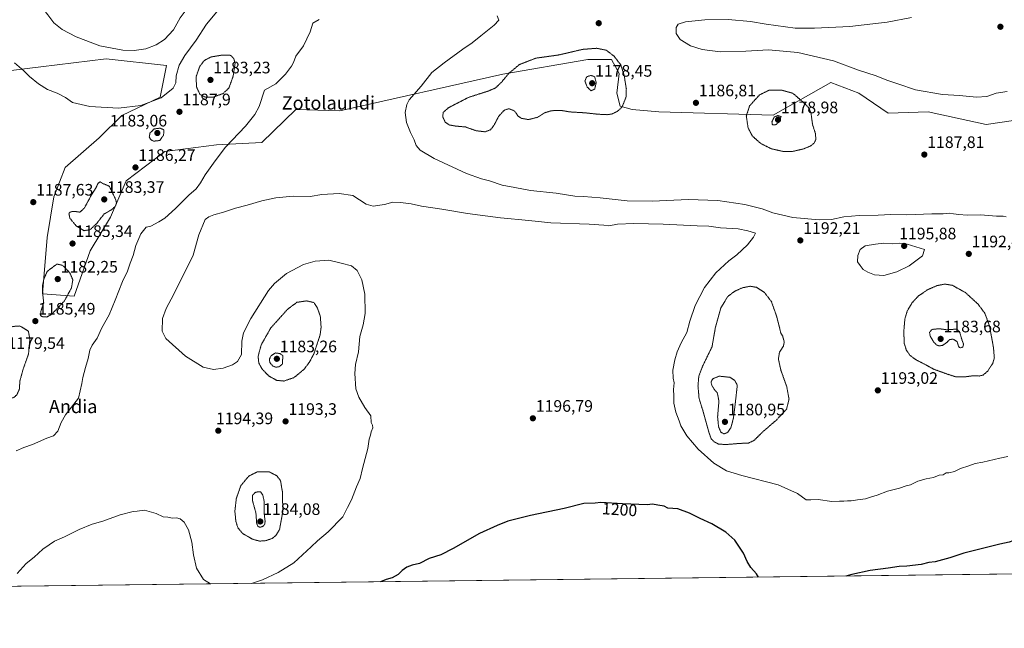
# Model space of a CAD drawing. Units: metres. Extents: x 583374 to 586807, y 4745131 to 4747486.
# Drawn here: x 585454 to 586047, y 4745131 to 4745497 of the extents above; entities that cross this region are included whole.
import ezdxf
from ezdxf.enums import TextEntityAlignment as Align

# ---------------------------------------------------------------- set-up
doc = ezdxf.new("R2010")
doc.units = ezdxf.units.M
doc.header["$MEASUREMENT"] = 0
doc.linetypes.add('TRAZOS2', pattern=[0.375, 0.25, -0.125])
for name, color, linetype, lineweight in [('Carátula', 7, 'Continuous', 5), ('Comarca CxS', 133, 'Continuous', 0), ('Comunidad Autónoma CxS', 142, 'Continuous', 0), ('Curva de nivel maestra', 36, 'Continuous', 30), ('Curva de nivel normal', 36, 'Continuous', 0), ('Curva de nivel normal depresión', 36, 'TRAZOS2', 0), ('Espacio natural protegido CxS', 2, 'Continuous', 0), ('Matorral', 135, 'Continuous', 0), ('Matorral CxS', 135, 'Continuous', 0), ('Municipio CxS', 142, 'Continuous', 0), ('Pastizal CxS', 92, 'Continuous', 0), ('Provincia CxS', 1, 'Continuous', 0), ('Punto de cota en terreno', 7, 'Continuous', 0), ('Rótulo de curva de nivel directora', 19, 'Continuous', 0), ('Rótulo de punto de cota en terreno', 19, 'Continuous', 0), ('Texto cartográfico', 19, 'Continuous', 0)]:
    doc.layers.add(name, color=color, linetype=linetype, lineweight=lineweight)
doc.styles.add('Arial', font='txt', dxfattribs={"height": 0.2})

# ---------------------------------------------------------------- blocks, each defined once
blk = doc.blocks.new('*U153')
at = {"layer": 'Pastizal CxS', "color": 92, "linetype": 'Continuous', "lineweight": 0}
blk.add_polyline3d([(586054.26, 4745436.71, 1186.21), (586036.33, 4745434.06, 1187.39), (586001.49, 4745441.82, 1188.41), (585977.31, 4745440.89, 1187.57), (585959.64, 4745452.99, 1187.93), (585942.89, 4745459.5, 1187.82), (585908.13, 4745439.8, 1180.49), (585839.25, 4745441.71, 1186.25), (585823.11, 4745443.26, 1185.36), (585815.92, 4745445.22, 1184.7), (585813.96, 4745453.06, 1183.89), (585815.27, 4745464.82, 1184.28), (585810.7, 4745473.31, 1184.26), (585796.32, 4745473.31, 1182.46), (585745.19, 4745464.36, 1185.39), (585647.02, 4745442.42, 1191.66), (585620.47, 4745443.27, 1191.12), (585599.97, 4745423.3, 1190.68), (585572.74, 4745421.94, 1189.51), (585541.42, 4745417.86, 1186.47), (585518.27, 4745400.16, 1185.71), (585508.74, 4745378.37, 1185.73), (585496.48, 4745357.95, 1186.47), (585486.95, 4745330.71, 1185.51), (585467.89, 4745332.08, 1184.98), (585470.61, 4745366.12, 1187.59), (585474.7, 4745390.63, 1186.04), (585481.51, 4745408.33, 1185.62), (585501.93, 4745426.03, 1187.13), (585515.55, 4745439.65, 1188.81), (585538.7, 4745450.54, 1190.07), (585542.46, 4745469.72, 1192.12), (585506.19, 4745473.73, 1193.88), (585456.99, 4745467.65, 1190.07), (585421.46, 4745463.26, 1186.4)], dxfattribs=at)
blk = doc.blocks.new('*U160')
at = {"layer": 'Curva de nivel normal', "color": 36, "linetype": 'Continuous', "lineweight": 0}
for points in [[(586048.5, 4745378.46, 1190), (586046.57, 4745378.99, 1190), (586042.66, 4745378.96, 1190), (586033.09, 4745379.63, 1190), (586025.02, 4745379.46, 1190), (586020, 4745380.02, 1190), (586016.69, 4745380.28, 1190), (586014.14, 4745380.76, 1190), (586010.42, 4745380.28, 1190), (586003.66, 4745380.29, 1190), (585988.68, 4745379.66, 1190), (585978.87, 4745379.85, 1190), (585971.24, 4745379.55, 1190), (585959.86, 4745379.35, 1190), (585950.56, 4745378.46, 1190), (585943.13, 4745376.95, 1190), (585935.79, 4745376.65, 1190), (585919.82, 4745378.18, 1190), (585907.91, 4745380.9, 1190), (585901.49, 4745383.26, 1190), (585891.09, 4745385.96, 1190), (585874.64, 4745388.37, 1190), (585856.86, 4745389.02, 1190), (585835.34, 4745387.89, 1190), (585820.05, 4745388.06, 1190), (585803.92, 4745389.92, 1190), (585793.77, 4745390.78, 1190), (585788.59, 4745391.03, 1190), (585777.33, 4745392.7, 1190), (585761.81, 4745394.48, 1190), (585752.44, 4745396.18, 1190), (585744.7, 4745397.68, 1190), (585737.22, 4745400.14, 1190), (585732.32, 4745401.33, 1190), (585723.38, 4745404.62, 1190), (585703.74, 4745413.59, 1190), (585695.3, 4745418.62, 1190), (585692.92, 4745421.4, 1190), (585691.75, 4745424.96, 1190), (585689.51, 4745429.34, 1190), (585687.22, 4745435.25, 1190), (585686.38, 4745441.34, 1190), (585687.29, 4745446.28, 1190), (585688.64, 4745448.94, 1190), (585695.94, 4745457.28, 1190), (585702.46, 4745465.53, 1190), (585709.87, 4745471.36, 1190), (585721.13, 4745479.46, 1190), (585726.75, 4745483.25, 1190), (585731.86, 4745487.59, 1190), (585739.87, 4745493.92, 1190), (585742.68, 4745496.98, 1190), (585741.85, 4745499.51, 1190)], [(585634.45, 4745497.43, 1190), (585630.72, 4745495.15, 1190), (585628.99, 4745490.04, 1190), (585625.12, 4745481.59, 1190), (585620.54, 4745475.25, 1190), (585619.13, 4745471.4, 1190), (585617.91, 4745469.23, 1190), (585614.13, 4745464.41, 1190), (585608.39, 4745458.64, 1190), (585601.52, 4745454.92, 1190), (585598.3, 4745445, 1190), (585595.79, 4745440.24, 1190), (585590.19, 4745433.16, 1190), (585578.14, 4745420.55, 1190), (585571.92, 4745412.33, 1190), (585565.87, 4745403.92, 1190), (585563, 4745398.94, 1190), (585560.33, 4745395.35, 1190), (585555.99, 4745391.61, 1190), (585548.01, 4745383.59, 1190), (585541.5, 4745377.79, 1190), (585537.84, 4745375.56, 1190), (585533.13, 4745372.86, 1190), (585530.21, 4745372.31, 1190), (585527, 4745368.31, 1190), (585524.06, 4745361.25, 1190), (585522.47, 4745355.25, 1190), (585520.67, 4745350.7, 1190), (585518.96, 4745345.72, 1190), (585516.07, 4745339.47, 1190), (585511.54, 4745328.4, 1190), (585507.98, 4745319.41, 1190), (585503.55, 4745311.67, 1190), (585500.68, 4745305.34, 1190), (585497.72, 4745301.25, 1190), (585496.28, 4745298.25, 1190), (585495.32, 4745293.11, 1190), (585493.63, 4745287.68, 1190), (585492.12, 4745281.66, 1190), (585491.57, 4745278.11, 1190), (585489.5, 4745269.25, 1190), (585481.56, 4745259.25, 1190), (585479.08, 4745254.59, 1190), (585477.11, 4745249.45, 1190), (585474.48, 4745246.59, 1190), (585470.33, 4745245.28, 1190), (585461.68, 4745241.42, 1190), (585456.62, 4745239.58, 1190), (585452, 4745237.59, 1190)], [(585450.96, 4745471.32, 1190), (585456.56, 4745466.52, 1190), (585459.95, 4745463.08, 1190), (585465.46, 4745458.58, 1190), (585470.85, 4745455.31, 1190), (585476.6, 4745453.06, 1190), (585481.58, 4745450.37, 1190), (585485.93, 4745447.35, 1190), (585496.3, 4745444.95, 1190), (585513.68, 4745444.05, 1190), (585527.11, 4745445.52, 1190), (585539.34, 4745450.16, 1190), (585546.45, 4745456.06, 1190), (585548.21, 4745459.25, 1190), (585548.4, 4745463.51, 1190), (585550.08, 4745469.94, 1190), (585553.49, 4745475.78, 1190), (585560.46, 4745484.9, 1190), (585566.52, 4745494.64, 1190), (585573.84, 4745503.13, 1190)]]:
    blk.add_polyline3d(points, dxfattribs=at)
blk = doc.blocks.new('*U183')
at = {"layer": 'Curva de nivel normal', "color": 36, "linetype": 'Continuous', "lineweight": 0}
for points in [[(586049.56, 4745234.2, 1195), (586044.58, 4745233.21, 1195), (586034.36, 4745230.81, 1195), (586029.7, 4745229.95, 1195), (586026.03, 4745228.53, 1195), (586020.97, 4745227, 1195), (586017.31, 4745225.13, 1195), (586014, 4745224.28, 1195), (586012.31, 4745224.37, 1195), (586010.47, 4745223.11, 1195), (586008.18, 4745222.86, 1195), (586004.62, 4745221.48, 1195), (586000.27, 4745220.72, 1195), (585995.18, 4745219.24, 1195), (585990.9, 4745217.1, 1195), (585988.25, 4745216.52, 1195), (585984.26, 4745215.02, 1195), (585976.92, 4745213.22, 1195), (585970.8, 4745210.82, 1195), (585966.8, 4745209.74, 1195), (585963.8, 4745208.63, 1195), (585958.84, 4745208.02, 1195), (585955.04, 4745207.37, 1195), (585952.95, 4745207.45, 1195), (585950.58, 4745207.26, 1195), (585948.13, 4745207.29, 1195), (585943.41, 4745207.12, 1195), (585935.25, 4745208.2, 1195), (585930.74, 4745208.01, 1195), (585927.92, 4745208.02, 1195), (585922.64, 4745211.8, 1195), (585910.99, 4745217.12, 1195), (585889.18, 4745222.64, 1195), (585879.97, 4745225.43, 1195), (585872.32, 4745230.11, 1195), (585862.79, 4745238.59, 1195), (585856.11, 4745246.57, 1195), (585852.45, 4745252.66, 1195), (585851.51, 4745255.54, 1195), (585849.35, 4745260.82, 1195), (585848.16, 4745266.19, 1195), (585848.25, 4745270.71, 1195), (585848.1, 4745274.49, 1195), (585848.5, 4745278.48, 1195), (585847.79, 4745281.41, 1195), (585847.7, 4745286.23, 1195), (585848.82, 4745292.41, 1195), (585850.18, 4745297.2, 1195), (585852.72, 4745302.7, 1195), (585856.01, 4745308.92, 1195), (585857.79, 4745315.6, 1195), (585861.05, 4745325.17, 1195), (585866.6, 4745335.93, 1195), (585873.55, 4745344.84, 1195), (585881.42, 4745352, 1195), (585886.21, 4745355.57, 1195), (585889.3, 4745358.67, 1195), (585892.66, 4745361.59, 1195), (585896.18, 4745366.25, 1195), (585897.44, 4745368.76, 1195), (585892.88, 4745370.05, 1195), (585886.94, 4745371.27, 1195), (585876.42, 4745371.97, 1195), (585869.4, 4745372.86, 1195), (585862.37, 4745373.06, 1195), (585841.76, 4745374.06, 1195), (585824.02, 4745374.43, 1195), (585814.36, 4745374.05, 1195), (585809.02, 4745373.15, 1195), (585805.99, 4745373.58, 1195), (585797.2, 4745374.11, 1195), (585774.14, 4745374.84, 1195), (585760.75, 4745376.28, 1195), (585743.79, 4745377.89, 1195), (585723.79, 4745380.57, 1195), (585708.46, 4745383.13, 1195), (585696.13, 4745384.88, 1195), (585689.87, 4745386.26, 1195), (585683.54, 4745387.24, 1195), (585678.98, 4745387.28, 1195), (585673.84, 4745385.98, 1195), (585666.99, 4745384.96, 1195), (585662.89, 4745386.19, 1195), (585654.86, 4745391.32, 1195), (585646.63, 4745392.65, 1195), (585636.13, 4745391.89, 1195), (585629.16, 4745390.86, 1195), (585618.81, 4745390.87, 1195), (585608.3, 4745390.03, 1195), (585600, 4745388.24, 1195), (585591.13, 4745385.57, 1195), (585584.15, 4745383.74, 1195), (585576.88, 4745381.27, 1195), (585571.02, 4745379.77, 1195), (585567.96, 4745378.58, 1195), (585565.87, 4745377.01, 1195), (585562.06, 4745367.77, 1195), (585558.49, 4745355.46, 1195), (585546.96, 4745331.92, 1195), (585542.24, 4745323.25, 1195), (585540.05, 4745317.25, 1195), (585539.91, 4745309.56, 1195), (585542.04, 4745305.18, 1195), (585553.88, 4745294.64, 1195), (585564.63, 4745287.97, 1195), (585570.74, 4745286.57, 1195), (585576.56, 4745287.46, 1195), (585582.34, 4745289.39, 1195), (585585.39, 4745291.28, 1195), (585587.79, 4745295.61, 1195), (585587.94, 4745303.7, 1195), (585588.88, 4745308.67, 1195), (585593.31, 4745317.32, 1195), (585604, 4745334.07, 1195), (585607.67, 4745338.4, 1195), (585614.74, 4745344.29, 1195), (585625.09, 4745349.85, 1195), (585632.11, 4745351.9, 1195), (585640.33, 4745352.46, 1195), (585647.85, 4745350.64, 1195), (585653.99, 4745348.98, 1195), (585657.37, 4745346.28, 1195), (585660.21, 4745340.53, 1195), (585662.1, 4745331.91, 1195), (585662.2, 4745320.38, 1195), (585660.96, 4745313.42, 1195), (585659.02, 4745306.38, 1195), (585658.19, 4745297.25, 1195), (585656.4, 4745289.47, 1195), (585656.09, 4745284.18, 1195), (585656.66, 4745274.92, 1195), (585658.48, 4745269.84, 1195), (585662.02, 4745263.75, 1195), (585665.58, 4745258.74, 1195), (585665.79, 4745254.58, 1195), (585666.64, 4745253.1, 1195), (585666.8, 4745251.41, 1195), (585665.85, 4745249.03, 1195), (585665.49, 4745246.92, 1195), (585664.62, 4745244.59, 1195), (585663.92, 4745238.92, 1195), (585660.57, 4745226.92, 1195), (585659.29, 4745220.92, 1195), (585656.9, 4745215.92, 1195), (585653.97, 4745208.12, 1195), (585651.55, 4745203.38, 1195), (585648.83, 4745197.78, 1195), (585640.01, 4745188.72, 1195), (585633.46, 4745183.4, 1195), (585629.76, 4745179.7, 1195), (585619.24, 4745170.15, 1195), (585609.7, 4745164.21, 1195), (585600.27, 4745159.78, 1195), (585593.83, 4745157.73, 1195)], [(585568.98, 4745157.43, 1195), (585564.76, 4745160.14, 1195), (585560.65, 4745166.9, 1195), (585558.74, 4745174.86, 1195), (585557.8, 4745182.59, 1195), (585555.84, 4745189.89, 1195), (585553.07, 4745194.51, 1195), (585550.68, 4745196.69, 1195), (585548.46, 4745197.29, 1195), (585546.16, 4745197.05, 1195), (585543.41, 4745197.61, 1195), (585540.42, 4745197.85, 1195), (585536.34, 4745199.83, 1195), (585529.26, 4745201.86, 1195), (585524.79, 4745201.2, 1195), (585522.34, 4745201.04, 1195), (585514.67, 4745199.06, 1195), (585504.13, 4745195.24, 1195), (585497.72, 4745193.32, 1195), (585489.85, 4745190.16, 1195), (585481.06, 4745185.75, 1195), (585475.06, 4745183.08, 1195), (585471.86, 4745180.98, 1195), (585468.08, 4745178.36, 1195), (585462.86, 4745173.56, 1195), (585457.97, 4745169.7, 1195), (585452.45, 4745163.74, 1195)]]:
    blk.add_polyline3d(points, dxfattribs=at)
blk = doc.blocks.new('*U228')
at = {"layer": 'Curva de nivel maestra', "color": 36, "linetype": 'Continuous', "lineweight": 30}
for points in [[(585899.15, 4745161.51, 1200), (585898.05, 4745163.41, 1200), (585894.62, 4745167.23, 1200), (585892.48, 4745170.81, 1200), (585890.27, 4745175.91, 1200), (585884.92, 4745183.85, 1200), (585879.46, 4745188.65, 1200), (585871.08, 4745193.65, 1200), (585864.16, 4745196.84, 1200), (585857.56, 4745200.02, 1200), (585850.7, 4745202.65, 1200), (585844.66, 4745203.12, 1200), (585842.4, 4745204.25, 1200), (585838.63, 4745204.75, 1200), (585835.26, 4745205.36, 1200), (585832.11, 4745205.13, 1200), (585817.2, 4745205.66, 1200), (585804.21, 4745206.5, 1200), (585800.71, 4745206.09, 1200), (585793.94, 4745205.77, 1200), (585782.05, 4745202.77, 1200), (585761.83, 4745198.64, 1200), (585748.12, 4745195.24, 1200), (585741.78, 4745192.65, 1200), (585731.1, 4745187.78, 1200), (585715.34, 4745178.64, 1200), (585707.84, 4745174.96, 1200), (585700.82, 4745172.76, 1200), (585694.89, 4745169.7, 1200), (585690.63, 4745168.66, 1200), (585687.37, 4745167.57, 1200), (585684.6, 4745165.48, 1200), (585682.13, 4745162.98, 1200), (585678.46, 4745160.98, 1200), (585674.79, 4745160.07, 1200), (585671.42, 4745158.69, 1200)], [(586250.54, 4745165.85, 1200), (586244.27, 4745169.27, 1200), (586229.21, 4745175.58, 1200), (586221.54, 4745178.39, 1200), (586217.9, 4745180.33, 1200), (586213.83, 4745181.22, 1200), (586207.75, 4745182.85, 1200), (586204.17, 4745183.14, 1200), (586199.69, 4745183.9, 1200), (586192.45, 4745184.42, 1200), (586185.93, 4745185.14, 1200), (586175.81, 4745185.32, 1200), (586162.6, 4745185.08, 1200), (586150.62, 4745186.14, 1200), (586135.95, 4745187.08, 1200), (586110.39, 4745190.51, 1200), (586104.25, 4745191.06, 1200), (586093.01, 4745190.55, 1200), (586068.28, 4745187.18, 1200), (586052.47, 4745183.44, 1200), (586050.35, 4745182.56, 1200), (586044.66, 4745181.32, 1200), (586022.92, 4745175.98, 1200), (586014.42, 4745173.02, 1200), (586005.75, 4745170.79, 1200), (586001.92, 4745170.31, 1200), (585997.22, 4745169.16, 1200), (585988.7, 4745168.07, 1200), (585983.93, 4745167.89, 1200), (585977.42, 4745166.88, 1200), (585966.46, 4745165.42, 1200), (585955.46, 4745163.02, 1200), (585951.77, 4745162.16, 1200)]]:
    blk.add_polyline3d(points, dxfattribs=at)
blk = doc.blocks.new('5PATER')
at = {"layer": 'Carátula', "linetype": 'Continuous', "lineweight": 5}
h = blk.add_hatch(color=250, dxfattribs=at)
edge = h.paths.add_edge_path()
edge.add_ellipse((0, 0.01), major_axis=(-1.33, -1.34), ratio=0.999422, start_angle=0, end_angle=360)

msp = doc.modelspace()

# ---------------------------------------------------------------- linework, layer by layer
at = {"layer": 'Comarca CxS', "color": 133, "linetype": 'Continuous', "lineweight": 0}
for points in [[(586640.32, 4745170.66, 1181.09), (583402.58, 4745130.66, 1147.59), (583374.47, 4747444.09, 801.85), (585310.46, 4747468.02, 946.6), (586644.97, 4747484.52, 1208.07), (586777.61, 4747486.16, 1222.07), (586801.87, 4745566.06, 1215.74), (586771.35, 4745539.27, 1205.27), (586756.46, 4745508.45, 1203.35), (586710.01, 4745403.6, 1188.47), (586676.47, 4745328.59, 1188.62), (586655.77, 4745274.68, 1195.87), (586647.57, 4745246.44, 1192.21), (586639.17, 4745208.55, 1187.57), (586637.25, 4745188.76, 1185.01), (586638.33, 4745179.23, 1182.11), (586640.32, 4745170.66, 1181.09)], [(586640.32, 4745170.66, 1181.09), (583402.58, 4745130.66, 1147.59), (583374.47, 4747444.09, 801.85), (585310.46, 4747468.02, 946.6), (586644.97, 4747484.52, 1208.07), (586777.61, 4747486.16, 1222.07), (586801.87, 4745566.06, 1215.74), (586771.35, 4745539.27, 1205.27), (586756.46, 4745508.45, 1203.35), (586710.01, 4745403.6, 1188.47), (586676.47, 4745328.59, 1188.62), (586655.77, 4745274.68, 1195.87), (586647.57, 4745246.44, 1192.21), (586639.17, 4745208.55, 1187.57), (586637.25, 4745188.76, 1185.01), (586638.33, 4745179.22, 1182.11), (586640.32, 4745170.66, 1181.09)]]:
    msp.add_polyline3d(points, close=True, dxfattribs=at)
at = {"layer": 'Comunidad Autónoma CxS', "color": 142, "linetype": 'Continuous', "lineweight": 0}
msp.add_polyline3d([(586640.32, 4745170.66, 1181.09), (583402.58, 4745130.66, 1147.59), (583391.08, 4746076.99, 1157.22), (583385.16, 4746564.03, 874.73), (583374.47, 4747444.09, 801.85), (586777.61, 4747486.16, 1222.07), (586801.87, 4745566.06, 1215.74), (586806.84, 4745172.72, 1148.69), (586640.32, 4745170.66, 1181.09)], close=True, dxfattribs=at)
msp.add_polyline3d([(586640.32, 4745170.66, 1181.09), (583402.58, 4745130.66, 1147.59), (583391.08, 4746076.99, 1157.22), (583385.16, 4746564.03, 874.73), (583374.47, 4747444.09, 801.85), (586777.61, 4747486.16, 1222.07), (586801.87, 4745566.06, 1215.74), (586806.84, 4745172.72, 1148.69), (586640.32, 4745170.66, 1181.09)], close=True, dxfattribs=at)
at = {"layer": 'Curva de nivel normal', "color": 36, "linetype": 'Continuous', "lineweight": 0}
for points in [[(585523.07, 4745478.71, 1195), (585530.13, 4745479.81, 1195), (585536.21, 4745482.03, 1195), (585541.26, 4745485.42, 1195), (585546.75, 4745491.25, 1195), (585550.66, 4745498.41, 1195), (585558.65, 4745508.91, 1195), (585558.91, 4745511.37, 1195), (585501.6, 4745513.14, 1195), (585491.06, 4745512.95, 1195), (585481.46, 4745511.53, 1195), (585470.7, 4745507.46, 1195), (585468.1, 4745504.94, 1195), (585468.8, 4745502.98, 1195), (585470.96, 4745500.27, 1195), (585474.61, 4745495.36, 1195), (585479.65, 4745491.44, 1195), (585488.18, 4745486.98, 1195), (585502.36, 4745481.49, 1195), (585516.2, 4745478.92, 1195), (585523.07, 4745478.71, 1195)], [(585991.47, 4745498.56, 1190), (585976.8, 4745495.72, 1190), (585954.33, 4745493.23, 1190), (585932.94, 4745492.14, 1190), (585921.33, 4745492.13, 1190), (585903.79, 4745494.55, 1190), (585894.46, 4745496.21, 1190), (585880.88, 4745497.46, 1190), (585866.99, 4745497.26, 1190), (585855.29, 4745496.06, 1190), (585850.82, 4745494.65, 1190), (585849.65, 4745492.56, 1190), (585849.7, 4745489.01, 1190), (585851.98, 4745485.32, 1190), (585858.22, 4745481.58, 1190), (585865.22, 4745479.3, 1190), (585876.18, 4745477.92, 1190), (585891.56, 4745478.36, 1190), (585905.35, 4745479.12, 1190), (585922.99, 4745477.55, 1190), (585944.44, 4745472.56, 1190), (585959.46, 4745466.91, 1190), (585970.04, 4745463.44, 1190), (585976.59, 4745460.82, 1190), (585983.19, 4745458.54, 1190), (585993.79, 4745455.06, 1190), (586010.18, 4745452.27, 1190), (586020.29, 4745451.54, 1190), (586030.61, 4745450.68, 1190)], [(586030.61, 4745450.68, 1190), (586036.72, 4745451.04, 1190), (586042.47, 4745452.92, 1190), (586049.07, 4745454.1, 1190)], [(585974.67, 4745343.12, 1195), (585982.51, 4745345.31, 1195), (585989.93, 4745349.02, 1195), (585994.88, 4745352.6, 1195), (585998.14, 4745355.09, 1195), (585999.19, 4745358.92, 1195), (585988.88, 4745362, 1195), (585984.42, 4745362.68, 1195), (585980.16, 4745362.2, 1195), (585974.8, 4745362.71, 1195), (585969.8, 4745362.05, 1195), (585963.47, 4745361.1, 1195), (585960.56, 4745358.88, 1195), (585959.13, 4745355.29, 1195), (585958.84, 4745351.4, 1195), (585960.42, 4745349.14, 1195), (585962.38, 4745346.89, 1195), (585965.08, 4745345.2, 1195), (585969.19, 4745343.64, 1195), (585974.67, 4745343.12, 1195)]]:
    msp.add_polyline3d(points, dxfattribs=at)
at = {"layer": 'Curva de nivel normal depresión', "color": 36, "linetype": 'TRAZOS2', "lineweight": 0}
for points in [[(585566.05, 4745450.51, 1185), (585570.84, 4745450.68, 1185), (585576.62, 4745452.8, 1185), (585580.16, 4745456.17, 1185), (585582.68, 4745463.23, 1185), (585583.84, 4745470.92, 1185), (585583.05, 4745473.9, 1185), (585581.11, 4745475.8, 1185), (585575.98, 4745475.96, 1185), (585569.26, 4745474.8, 1185), (585565.33, 4745472.72, 1185), (585562.51, 4745469.1, 1185), (585560.41, 4745463.01, 1185), (585560.55, 4745456.88, 1185), (585562.65, 4745452.28, 1185), (585566.05, 4745450.51, 1185)], [(585734.53, 4745429.73, 1185), (585737.81, 4745431, 1185), (585739.89, 4745433.7, 1185), (585742.67, 4745439.1, 1185), (585746.13, 4745442.86, 1185), (585748.79, 4745443.63, 1185), (585752.1, 4745442.41, 1185), (585754.2, 4745439.43, 1185), (585756.15, 4745437.92, 1185), (585760.64, 4745437.1, 1185), (585766.13, 4745438.49, 1185), (585770.39, 4745441.22, 1185), (585774.51, 4745442.44, 1185), (585780.06, 4745442.66, 1185), (585785.54, 4745441.72, 1185), (585794.43, 4745441.2, 1185), (585802.2, 4745440.35, 1185), (585807.79, 4745440.05, 1185), (585810.79, 4745440.41, 1185), (585814.3, 4745442.12, 1185), (585817.06, 4745444.75, 1185), (585819.48, 4745450.82, 1185), (585819.59, 4745455.54, 1185), (585818.26, 4745463.89, 1185), (585816.28, 4745469.99, 1185), (585812.25, 4745475.3, 1185), (585807.42, 4745478.92, 1185), (585801.59, 4745480.05, 1185), (585793.29, 4745479.39, 1185), (585778.79, 4745476.01, 1185), (585765.13, 4745474.12, 1185), (585755.13, 4745470.23, 1185), (585748.73, 4745464.91, 1185), (585744.19, 4745459.41, 1185), (585740.68, 4745456.1, 1185), (585736.25, 4745454.23, 1185), (585724.41, 4745450.44, 1185), (585712.58, 4745444.33, 1185), (585709.27, 4745441.46, 1185), (585708.94, 4745438.77, 1185), (585710.47, 4745435.57, 1185), (585712.79, 4745433.88, 1185), (585716.79, 4745433.18, 1185), (585722.63, 4745432.64, 1185), (585729.2, 4745430.38, 1185), (585734.53, 4745429.73, 1185)], [(585798.37, 4745454.46, 1180), (585800.54, 4745455.48, 1180), (585801.41, 4745459.31, 1180), (585800.53, 4745462.92, 1180), (585798.28, 4745463.71, 1180), (585795.69, 4745462.89, 1180), (585794.63, 4745460.3, 1180), (585796.04, 4745456.67, 1180), (585798.37, 4745454.46, 1180)], [(585914.32, 4745417.84, 1185), (585919.79, 4745417.92, 1185), (585926.3, 4745419.43, 1185), (585930.4, 4745421.11, 1185), (585932.75, 4745422.94, 1185), (585933.81, 4745425.16, 1185), (585933.52, 4745428.72, 1185), (585931.77, 4745434.23, 1185), (585930.87, 4745441, 1185), (585929.56, 4745444.07, 1185), (585927.26, 4745446.59, 1185), (585919.98, 4745452.92, 1185), (585913.55, 4745454.73, 1185), (585905.79, 4745454.9, 1185), (585899.84, 4745451.96, 1185), (585893.88, 4745445.4, 1185), (585891.87, 4745439.26, 1185), (585892.97, 4745432.1, 1185), (585895.51, 4745427.22, 1185), (585900.54, 4745422.72, 1185), (585906.9, 4745419.54, 1185), (585914.32, 4745417.84, 1185)], [(585909.52, 4745433.88, 1180), (585911.92, 4745435.9, 1180), (585912.83, 4745438.92, 1180), (585910.88, 4745439.53, 1180), (585908.72, 4745438.66, 1180), (585907.32, 4745435.79, 1180), (585907.59, 4745434.05, 1180), (585909.52, 4745433.88, 1180)], [(585534.86, 4745424.1, 1185), (585538.48, 4745424.5, 1185), (585540.74, 4745427.65, 1185), (585540.99, 4745430.92, 1185), (585538.64, 4745431.96, 1185), (585535.09, 4745431.44, 1185), (585532.56, 4745428.96, 1185), (585532.14, 4745426.57, 1185), (585532.98, 4745425.02, 1185), (585534.86, 4745424.1, 1185)], [(585492.82, 4745370.17, 1185), (585496.56, 4745370.8, 1185), (585500.49, 4745374.6, 1185), (585504.84, 4745380.12, 1185), (585509.51, 4745382.92, 1185), (585511.77, 4745384.92, 1185), (585512.45, 4745386.92, 1185), (585511.82, 4745389.09, 1185), (585508.08, 4745396.92, 1185), (585504.26, 4745398.56, 1185), (585502.47, 4745399.65, 1185), (585501.24, 4745398.68, 1185), (585500.11, 4745396.14, 1185), (585497.28, 4745391.68, 1185), (585493, 4745383.75, 1185), (585490.31, 4745381.31, 1185), (585487.53, 4745381.78, 1185), (585484.82, 4745381.6, 1185), (585483.67, 4745380.57, 1185), (585484.33, 4745377.62, 1185), (585488.19, 4745372.98, 1185), (585492.82, 4745370.17, 1185)], [(585470.35, 4745318.18, 1185), (585472.87, 4745319.48, 1185), (585476.55, 4745323.13, 1185), (585481.02, 4745327.9, 1185), (585485.21, 4745335.6, 1185), (585486.07, 4745340.53, 1185), (585484.22, 4745344.86, 1185), (585479.95, 4745349.3, 1185), (585476.46, 4745350.09, 1185), (585470.63, 4745345.64, 1185), (585468.65, 4745341.15, 1185), (585467.75, 4745336.8, 1185), (585467.94, 4745332.06, 1185), (585468.52, 4745326.73, 1185), (585466.73, 4745321.38, 1185), (585466.66, 4745319.12, 1185), (585467.95, 4745318.26, 1185), (585470.35, 4745318.18, 1185)], [(585879.55, 4745241.34, 1190), (585887.66, 4745242.01, 1190), (585893.18, 4745242.26, 1190), (585896.5, 4745243.78, 1190), (585901.94, 4745249.14, 1190), (585910.04, 4745256.12, 1190), (585916.14, 4745262.71, 1190), (585917.61, 4745268.63, 1190), (585916.29, 4745276.14, 1190), (585912.72, 4745286.08, 1190), (585911.21, 4745292.9, 1190), (585911.91, 4745297, 1190), (585914.24, 4745300.59, 1190), (585914.75, 4745303.25, 1190), (585913.8, 4745306.56, 1190), (585912.57, 4745308.81, 1190), (585911.92, 4745311.8, 1190), (585909.95, 4745319.27, 1190), (585907.01, 4745327.46, 1190), (585902.83, 4745332.92, 1190), (585898.08, 4745336.07, 1190), (585894.24, 4745336.7, 1190), (585889.52, 4745335.77, 1190), (585884.67, 4745333.59, 1190), (585880.59, 4745330.38, 1190), (585876.51, 4745323.6, 1190), (585873.21, 4745311.64, 1190), (585871.24, 4745300.27, 1190), (585865.56, 4745288.59, 1190), (585863.26, 4745282.61, 1190), (585862.76, 4745276.68, 1190), (585863.42, 4745269.17, 1190), (585866.02, 4745260.72, 1190), (585869.31, 4745248.77, 1190), (585870.69, 4745244.82, 1190), (585872.55, 4745242.97, 1190), (585875.15, 4745241.63, 1190), (585879.55, 4745241.34, 1190)], [(586018.08, 4745282.14, 1190), (586023.96, 4745282.17, 1190), (586028.47, 4745282.78, 1190), (586032.14, 4745282.63, 1190), (586034.59, 4745283.21, 1190), (586037.35, 4745285.6, 1190), (586040.35, 4745290.25, 1190), (586041.34, 4745293.39, 1190), (586040.82, 4745299.76, 1190), (586038.37, 4745312.97, 1190), (586035.54, 4745320.58, 1190), (586031.6, 4745325.87, 1190), (586023.88, 4745332.92, 1190), (586016.03, 4745337.27, 1190), (586011.55, 4745338, 1190), (586006.77, 4745337.09, 1190), (586001.21, 4745334.66, 1190), (585995.66, 4745330.92, 1190), (585991.72, 4745326.67, 1190), (585988.82, 4745321.73, 1190), (585987.42, 4745316.95, 1190), (585986.75, 4745309.2, 1190), (585987.1, 4745302.22, 1190), (585988.25, 4745298.37, 1190), (585990.62, 4745294.92, 1190), (585994.39, 4745292.25, 1190), (585998.53, 4745290.17, 1190), (586004.84, 4745286.72, 1190), (586013.23, 4745283.7, 1190), (586018.08, 4745282.14, 1190)], [(585613.22, 4745279.6, 1190), (585619.31, 4745281.65, 1190), (585625.43, 4745286.69, 1190), (585628.57, 4745290.85, 1190), (585631.37, 4745296.13, 1190), (585635.09, 4745307.44, 1190), (585635.68, 4745312.07, 1190), (585635.18, 4745318.72, 1190), (585633.45, 4745323.59, 1190), (585631.26, 4745326.92, 1190), (585626.83, 4745327.9, 1190), (585621.14, 4745327.02, 1190), (585615.56, 4745322.92, 1190), (585605.35, 4745311.59, 1190), (585599.56, 4745301.39, 1190), (585597.7, 4745294.4, 1190), (585598.15, 4745290.39, 1190), (585600.17, 4745286.75, 1190), (585604.11, 4745282.68, 1190), (585608.9, 4745280.02, 1190), (585613.22, 4745279.6, 1190)], [(585448.43, 4745269.31, 1185), (585450.47, 4745269.64, 1185), (585452.36, 4745271.31, 1185), (585453.88, 4745274.81, 1185), (585454.14, 4745279.41, 1185), (585455.98, 4745286.33, 1185), (585459.39, 4745295.94, 1185), (585460.18, 4745304.9, 1185), (585459.26, 4745309.72, 1185), (585454.17, 4745312.77, 1185), (585450.11, 4745312.49, 1185), (585444.41, 4745310.66, 1185), (585438.81, 4745306.99, 1185), (585434.68, 4745300.69, 1185), (585431.61, 4745293.59, 1185), (585431.24, 4745288.46, 1185), (585433.67, 4745282.93, 1185), (585437.03, 4745280.15, 1185), (585441.54, 4745278.83, 1185), (585442.48, 4745276.61, 1185), (585443.13, 4745273.56, 1185), (585444.4, 4745271.08, 1185), (585445.9, 4745270, 1185), (585448.43, 4745269.31, 1185)], [(586020.66, 4745299.52, 1185), (586022.28, 4745300.08, 1185), (586022.84, 4745301.78, 1185), (586021.65, 4745304.75, 1185), (586020.55, 4745308.79, 1185), (586018.86, 4745310.92, 1185), (586012.8, 4745310.45, 1185), (586008.23, 4745311.13, 1185), (586003.77, 4745310.69, 1185), (586002.24, 4745308.92, 1185), (586002.74, 4745306.59, 1185), (586004.66, 4745303.3, 1185), (586006.46, 4745301.38, 1185), (586008.12, 4745300.72, 1185), (586010.01, 4745301.1, 1185), (586012.37, 4745302.58, 1185), (586014.47, 4745304.62, 1185), (586016.62, 4745304.84, 1185), (586018.93, 4745303.4, 1185), (586019.73, 4745300.58, 1185), (586020.66, 4745299.52, 1185)], [(585608.46, 4745287.93, 1185), (585610.46, 4745288.25, 1185), (585612.33, 4745289.86, 1185), (585612.64, 4745294.92, 1185), (585610.76, 4745296.18, 1185), (585608.22, 4745296.53, 1185), (585605.61, 4745294.92, 1185), (585604.53, 4745292.91, 1185), (585604.74, 4745290.8, 1185), (585606.45, 4745288.72, 1185), (585608.46, 4745287.93, 1185)], [(585878.46, 4745247.77, 1185), (585880.5, 4745248.56, 1185), (585882.59, 4745251.47, 1185), (585884.04, 4745256.89, 1185), (585885.02, 4745264.31, 1185), (585886.46, 4745277.08, 1185), (585884.96, 4745279.92, 1185), (585882.25, 4745281.83, 1185), (585875.53, 4745282.54, 1185), (585871.63, 4745280.95, 1185), (585870.61, 4745278.99, 1185), (585871.08, 4745277.12, 1185), (585872.54, 4745274.63, 1185), (585874.42, 4745272.5, 1185), (585875.39, 4745267.59, 1185), (585874.58, 4745258.03, 1185), (585875.18, 4745251.95, 1185), (585876.57, 4745248.79, 1185), (585878.46, 4745247.77, 1185)], [(585598.67, 4745183.19, 1190), (585602.48, 4745183.48, 1190), (585606.13, 4745184.77, 1190), (585608.49, 4745186.6, 1190), (585610.7, 4745190.41, 1190), (585612.65, 4745201.21, 1190), (585612.31, 4745213.01, 1190), (585611.2, 4745219.66, 1190), (585608.93, 4745222.57, 1190), (585604.32, 4745224.92, 1190), (585597.38, 4745224.98, 1190), (585592.08, 4745222.33, 1190), (585587.3, 4745216.59, 1190), (585584.59, 4745208.92, 1190), (585583.71, 4745201.22, 1190), (585584.31, 4745195.11, 1190), (585585.6, 4745191.06, 1190), (585588.44, 4745187.74, 1190), (585594.48, 4745184.27, 1190), (585598.67, 4745183.19, 1190)], [(585598.89, 4745191.51, 1185), (585600.4, 4745191.94, 1185), (585601.61, 4745193.03, 1185), (585601.93, 4745195.18, 1185), (585601.34, 4745199.92, 1185), (585601.44, 4745206.68, 1185), (585600.57, 4745210.91, 1185), (585599.19, 4745212.92, 1185), (585596.29, 4745212.7, 1185), (585594.36, 4745210.92, 1185), (585594.28, 4745207.69, 1185), (585596.41, 4745200.01, 1185), (585596.84, 4745193.97, 1185), (585597.59, 4745192.05, 1185), (585598.89, 4745191.51, 1185)]]:
    msp.add_polyline3d(points, dxfattribs=at)
at = {"layer": 'Espacio natural protegido CxS', "color": 2, "linetype": 'Continuous', "lineweight": 0}
msp.add_polyline3d([(586641.08, 4745170.67, 1181.02), (583402.58, 4745130.66, 1147.59), (583374.47, 4747444.09, 801.85), (586777.61, 4747486.16, 1222.07), (586801.87, 4745566.13, 1215.75), (586794.54, 4745559.7, 1213.83), (586782.7, 4745549.31, 1210.22), (586771.96, 4745539.89, 1205.62), (586757.07, 4745509.06, 1203.3), (586710.62, 4745404.21, 1188.59), (586677.08, 4745329.21, 1188.48), (586656.39, 4745275.3, 1195.96), (586648.19, 4745247.05, 1192.27), (586639.79, 4745209.16, 1187.64), (586637.87, 4745189.37, 1185.14), (586638.94, 4745179.84, 1182.26), (586641.08, 4745170.67, 1181.02)], close=True, dxfattribs=at)
msp.add_polyline3d([(586641.08, 4745170.67, 1181.02), (583402.58, 4745130.66, 1147.59), (583374.47, 4747444.09, 801.85), (586777.61, 4747486.16, 1222.07), (586801.87, 4745566.13, 1215.75), (586794.54, 4745559.7, 1213.83), (586782.7, 4745549.31, 1210.22), (586771.96, 4745539.89, 1205.62), (586757.07, 4745509.06, 1203.3), (586710.62, 4745404.21, 1188.59), (586677.08, 4745329.21, 1188.48), (586656.39, 4745275.3, 1195.96), (586648.19, 4745247.05, 1192.27), (586639.79, 4745209.16, 1187.64), (586637.87, 4745189.37, 1185.14), (586638.94, 4745179.84, 1182.26), (586641.08, 4745170.67, 1181.02)], close=True, dxfattribs=at)
for points in [[(586777.61, 4747486.16, 1222.07), (586801.87, 4745566.06, 1215.74), (586771.35, 4745539.27, 1205.27), (586756.46, 4745508.45, 1203.35), (586710.01, 4745403.6, 1188.47), (586676.47, 4745328.59, 1188.62), (586655.77, 4745274.69, 1195.87), (586647.57, 4745246.44, 1192.21), (586639.17, 4745208.55, 1187.57), (586637.25, 4745188.76, 1185.01), (586638.33, 4745179.23, 1182.11), (586640.32, 4745170.66, 1181.09), (583402.58, 4745130.66, 1147.59)], [(586777.61, 4747486.16, 1222.07), (586801.87, 4745566.06, 1215.74), (586771.35, 4745539.27, 1205.27), (586756.46, 4745508.45, 1203.35), (586710.01, 4745403.6, 1188.47), (586676.47, 4745328.59, 1188.62), (586655.77, 4745274.68, 1195.87), (586647.57, 4745246.44, 1192.21), (586639.17, 4745208.55, 1187.57), (586637.25, 4745188.76, 1185.01), (586638.33, 4745179.23, 1182.11), (586640.32, 4745170.66, 1181.09), (583402.58, 4745130.66, 1147.59)]]:
    msp.add_polyline3d(points, dxfattribs=at)
at = {"layer": 'Matorral', "color": 135, "linetype": 'Continuous', "lineweight": 0}
for points in [[(586054.26, 4745436.71, 1186.21), (586036.32, 4745434.06, 1187.39), (586001.49, 4745441.82, 1188.41), (585977.31, 4745440.89, 1187.57), (585959.64, 4745452.99, 1187.93), (585942.89, 4745459.5, 1187.82), (585908.13, 4745439.8, 1180.49), (585839.25, 4745441.71, 1186.25), (585823.11, 4745443.26, 1185.36), (585815.92, 4745445.22, 1184.7), (585813.96, 4745453.06, 1183.89), (585815.27, 4745464.82, 1184.28), (585810.7, 4745473.31, 1184.26), (585796.32, 4745473.31, 1182.46), (585745.19, 4745464.36, 1185.39), (585647.02, 4745442.42, 1191.66), (585620.47, 4745443.27, 1191.12), (585599.97, 4745423.3, 1190.68), (585572.74, 4745421.94, 1189.51), (585541.42, 4745417.86, 1186.47), (585518.27, 4745400.16, 1185.71), (585508.74, 4745378.37, 1185.73), (585496.48, 4745357.95, 1186.47), (585486.95, 4745330.71, 1185.51), (585467.89, 4745332.08, 1184.98), (585470.61, 4745366.12, 1187.59), (585474.7, 4745390.63, 1186.04), (585481.51, 4745408.33, 1185.62), (585501.93, 4745426.03, 1187.13), (585515.55, 4745439.65, 1188.81), (585538.7, 4745450.54, 1190.07), (585542.46, 4745469.72, 1192.12), (585506.19, 4745473.73, 1193.88), (585456.99, 4745467.65, 1190.07), (585421.46, 4745463.26, 1186.4)], [(586402.17, 4745167.72, 1194.56), (586400.67, 4745167.7, 1194.58), (584360.35, 4745142.49, 1183.36)]]:
    msp.add_polyline3d(points, dxfattribs=at)
at = {"layer": 'Matorral CxS', "color": 135, "linetype": 'Continuous', "lineweight": 0}
for points in [[(585421.46, 4745463.26, 1186.4), (585456.99, 4745467.65, 1190.07), (585506.19, 4745473.73, 1193.88), (585542.46, 4745469.72, 1192.12), (585538.7, 4745450.54, 1190.07), (585515.55, 4745439.65, 1188.81), (585501.93, 4745426.03, 1187.13), (585481.51, 4745408.33, 1185.62), (585474.7, 4745390.63, 1186.04), (585470.61, 4745366.12, 1187.59), (585467.89, 4745332.08, 1184.98), (585486.95, 4745330.71, 1185.51), (585496.48, 4745357.95, 1186.47), (585508.74, 4745378.37, 1185.73), (585518.27, 4745400.16, 1185.71), (585541.42, 4745417.86, 1186.47), (585572.74, 4745421.94, 1189.51), (585599.97, 4745423.3, 1190.68), (585620.47, 4745443.27, 1191.12), (585647.02, 4745442.42, 1191.66), (585745.19, 4745464.36, 1185.39), (585796.32, 4745473.31, 1182.46), (585810.7, 4745473.31, 1184.26), (585815.27, 4745464.82, 1184.28), (585813.96, 4745453.06, 1183.89), (585815.92, 4745445.22, 1184.7), (585823.11, 4745443.26, 1185.36), (585839.25, 4745441.71, 1186.25), (585908.13, 4745439.8, 1180.49), (585942.89, 4745459.5, 1187.82), (585959.64, 4745452.99, 1187.93), (585977.31, 4745440.89, 1187.57), (586001.49, 4745441.82, 1188.41), (586036.33, 4745434.06, 1187.39), (586054.26, 4745436.71, 1186.21)], [(586402.17, 4745167.72, 1194.56), (584360.35, 4745142.49, 1183.36)]]:
    msp.add_polyline3d(points, dxfattribs=at)
at = {"layer": 'Municipio CxS', "color": 142, "linetype": 'Continuous', "lineweight": 0}
for points in [[(586777.61, 4747486.16, 1222.07), (586801.87, 4745566.06, 1215.74), (586771.35, 4745539.27, 1205.27), (586756.46, 4745508.45, 1203.35), (586710.01, 4745403.6, 1188.47), (586676.47, 4745328.59, 1188.62), (586655.77, 4745274.69, 1195.87), (586647.57, 4745246.44, 1192.21), (586639.17, 4745208.55, 1187.57), (586637.25, 4745188.76, 1185.01), (586638.33, 4745179.23, 1182.11), (586640.32, 4745170.66, 1181.09), (583402.58, 4745130.66, 1147.59)], [(586777.61, 4747486.16, 1222.07), (586801.87, 4745566.06, 1215.74), (586771.35, 4745539.27, 1205.27), (586756.46, 4745508.45, 1203.35), (586710.01, 4745403.6, 1188.47), (586676.47, 4745328.59, 1188.62), (586655.77, 4745274.68, 1195.87), (586647.57, 4745246.44, 1192.21), (586639.17, 4745208.55, 1187.57), (586637.25, 4745188.76, 1185.01), (586638.33, 4745179.23, 1182.11), (586640.32, 4745170.66, 1181.09), (583402.58, 4745130.66, 1147.59)]]:
    msp.add_polyline3d(points, dxfattribs=at)
at = {"layer": 'Pastizal CxS', "color": 92, "linetype": 'Continuous', "lineweight": 0}
msp.add_polyline3d([(586054.26, 4745436.71, 1186.21), (586036.32, 4745434.06, 1187.39), (586001.49, 4745441.82, 1188.41), (585977.31, 4745440.89, 1187.57), (585959.64, 4745452.99, 1187.93), (585942.89, 4745459.5, 1187.82), (585908.13, 4745439.8, 1180.49), (585839.25, 4745441.71, 1186.25), (585823.11, 4745443.26, 1185.36), (585815.92, 4745445.22, 1184.7), (585813.96, 4745453.06, 1183.89), (585815.27, 4745464.82, 1184.28), (585810.7, 4745473.31, 1184.26), (585796.32, 4745473.31, 1182.46), (585745.19, 4745464.36, 1185.39), (585647.02, 4745442.42, 1191.66), (585620.47, 4745443.27, 1191.12), (585599.97, 4745423.3, 1190.68), (585572.74, 4745421.94, 1189.51), (585541.42, 4745417.86, 1186.47), (585518.27, 4745400.16, 1185.71), (585508.74, 4745378.37, 1185.73), (585496.48, 4745357.95, 1186.47), (585486.95, 4745330.71, 1185.51), (585467.89, 4745332.08, 1184.98), (585470.61, 4745366.12, 1187.59), (585474.7, 4745390.63, 1186.04), (585481.51, 4745408.33, 1185.62), (585501.93, 4745426.03, 1187.13), (585515.55, 4745439.65, 1188.81), (585538.7, 4745450.54, 1190.07), (585542.46, 4745469.72, 1192.12), (585506.19, 4745473.73, 1193.88), (585456.99, 4745467.65, 1190.07), (585421.46, 4745463.26, 1186.4)], dxfattribs=at)
at = {"layer": 'Provincia CxS', "color": 1, "linetype": 'Continuous', "lineweight": 0}
msp.add_polyline3d([(586806.84, 4745172.72, 1148.69), (583402.58, 4745130.66, 1147.59), (583391.08, 4746076.99, 1157.22), (583374.47, 4747444.09, 801.85), (586644.97, 4747484.52, 1208.07), (586777.61, 4747486.16, 1222.07), (586806.84, 4745172.72, 1148.69)], close=True, dxfattribs=at)
msp.add_polyline3d([(586806.84, 4745172.72, 1148.69), (583402.58, 4745130.66, 1147.59), (583391.08, 4746076.99, 1157.22), (583374.47, 4747444.09, 801.85), (586644.97, 4747484.52, 1208.07), (586777.61, 4747486.16, 1222.07), (586806.84, 4745172.72, 1148.69)], close=True, dxfattribs=at)

# ---------------------------------------------------------------- block references
at = {"layer": 'Curva de nivel maestra', "color": 36, "linetype": 'Continuous', "lineweight": 30}
msp.add_blockref('*U228', (0, 0), dxfattribs=at)
at = {"layer": 'Curva de nivel normal', "color": 36, "linetype": 'Continuous', "lineweight": 0}
for name in ['*U160', '*U183']:
    msp.add_blockref(name, (0, 0), dxfattribs=at)
at = {"layer": 'Pastizal CxS', "color": 92, "linetype": 'Continuous', "lineweight": 0}
msp.add_blockref('*U153', (0, 0), dxfattribs=at)
at = {"layer": 'Punto de cota en terreno', "linetype": 'Continuous', "lineweight": 0}
for p in [(585802.97, 4745495.16, 1187.14), (586045, 4745493, 1194.54), (585569, 4745461, 1183.23), (585799, 4745459, 1178.45), (585861.51, 4745447.18, 1186.81), (585550.34, 4745441.77, 1187.9), (585911, 4745437, 1178.98), (585537, 4745429, 1183.06), (585999.15, 4745416.03, 1187.81), (585523.82, 4745408.27, 1186.27), (585462.22, 4745387.37, 1187.63), (585505, 4745389, 1183.37), (585485.89, 4745362.44, 1185.34), (585924.42, 4745364.31, 1192.21), (585987, 4745361, 1195.88), (586025.93, 4745356.21, 1192.43), (585477, 4745341, 1182.25), (585463.47, 4745315.71, 1185.49), (586009, 4745305, 1183.68), (585609, 4745293, 1183.26), (585971.13, 4745273.97, 1193.02), (585614.26, 4745255.28, 1193.3), (585763.27, 4745257.15, 1196.79), (585879, 4745255, 1180.95), (585573.71, 4745249.67, 1194.39), (585599, 4745195, 1184.08)]:
    msp.add_blockref('5PATER', p, dxfattribs=at)

# ---------------------------------------------------------------- texts
at = {"layer": 'Rótulo de curva de nivel directora', "color": 19, "linetype": 'Continuous', "lineweight": 0, "style": 'Arial'}
msp.add_text('1200', height=7, rotation=-3.69982, dxfattribs=at).set_placement((585815.55, 4745202.23), align=Align.MIDDLE_CENTER)
at = {"layer": 'Rótulo de punto de cota en terreno', "color": 19, "linetype": 'Continuous', "lineweight": 0, "style": 'Arial'}
for s, p in [('1183,23', (585570.76, 4745462.76)), ('1178,45', (585800.76, 4745460.76)), ('1186,81', (585863.27, 4745448.94)), ('1187,9', (585552.1, 4745443.53)), ('1178,98', (585912.76, 4745438.76)), ('1183,06', (585508.39, 4745430.76)), ('1187,81', (586000.91, 4745417.79)), ('1186,27', (585525.58, 4745410.03)), ('1183,37', (585506.76, 4745390.76)), ('1187,63', (585463.98, 4745389.13)), ('1192,21', (585926.18, 4745366.07)), ('1185,34', (585487.65, 4745364.2)), ('1195,88', (585983.98, 4745362.76)), ('1192,43', (586027.69, 4745357.97)), ('1182,25', (585478.76, 4745342.76)), ('1185,49', (585465.23, 4745317.47)), ('1183,68', (586010.76, 4745306.76)), ('1179,54', (585446.76, 4745296.76)), ('1183,26', (585610.76, 4745294.76)), ('1193,02', (585972.89, 4745275.73)), ('1193,3', (585616.02, 4745257.04)), ('1196,79', (585765.03, 4745258.91)), ('1180,95', (585880.76, 4745256.76)), ('1194,39', (585572.31, 4745251.43)), ('1184,08', (585600.76, 4745196.76))]:
    msp.add_text(s, height=7, dxfattribs=at).set_placement(p, align=Align.BOTTOM_LEFT)
at = {"layer": 'Texto cartográfico', "color": 19, "linetype": 'Continuous', "lineweight": 0, "style": 'Arial'}
for s, p in [('Zotolaundi', (585640.05, 4745447.16)), ('Andia', (585486.25, 4745264.28))]:
    msp.add_text(s, height=8, dxfattribs=at).set_placement(p, align=Align.MIDDLE_CENTER)

doc.saveas('drawing.dxf')
